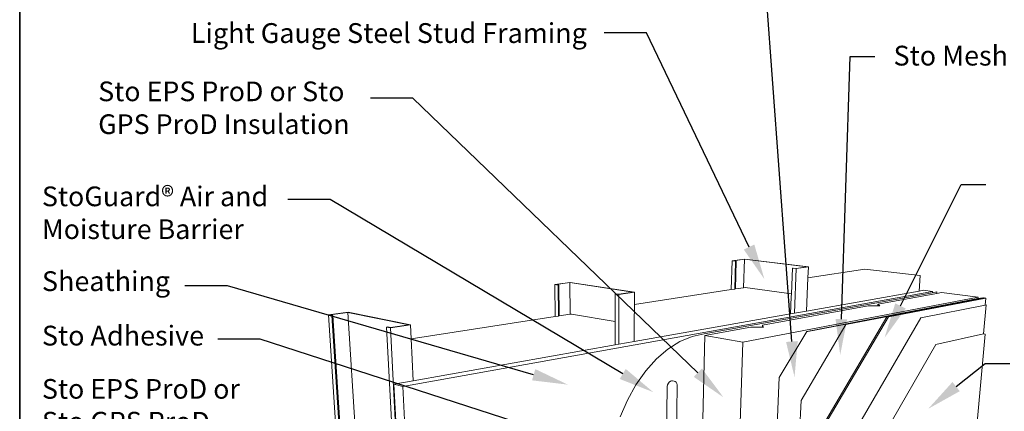
# Paper-space layout 'Drawing' of a CAD drawing. Units: inches. Extents: x 0.5 to 8.1, y 0.7 to 12.5.
# Drawn here: x 0.5 to 5.5, y 6.6 to 8.6 of the extents above; entities that cross this region are included whole.
import ezdxf
from ezdxf import colors
from ezdxf.entities.mleader import LeaderData, LeaderLine
from ezdxf.enums import TextEntityAlignment as Align
from ezdxf.math import Vec2, Vec3

# ---------------------------------------------------------------- set-up
doc = ezdxf.new("R2010")
doc.units = ezdxf.units.IN
doc.header["$MEASUREMENT"] = 0
doc.linetypes.add('LT_0', pattern=[0])
for name, color, linetype in [('Drawing', 7, 'Continuous'), ('Locked Items', 7, 'Continuous'), ('Notations', 7, 'Continuous')]:
    doc.layers.add(name, color=color, linetype=linetype)
doc.styles.add('Arial', font='arial.ttf')

psp = doc.layouts.new('Drawing')

# ---------------------------------------------------------------- linework, layer by layer
at = {"layer": 'Drawing', "color": 7, "linetype": 'LT_0', "lineweight": 0, "ltscale": 0.1, "transparency": 33554687}
for p, q in [((4.1106, 7.3352), (4.1064, 7.1895)), ((4.1727, 7.3435), (4.1106, 7.3352)), ((4.1106, 7.3352), (4.1284, 7.3331)), ((4.1173, 7.3352), (4.1731, 7.3427)), ((4.1315, 7.3335), (4.1173, 7.3352)), ((4.1284, 7.3331), (4.1242, 7.1922)), ((4.1315, 7.3335), (4.1274, 7.1927)), ((4.1284, 7.3331), (4.1315, 7.3335)), ((4.1731, 7.3427), (4.1686, 7.199)), ((4.497, 7.3045), (4.1727, 7.3435)), ((4.4901, 7.3045), (4.1731, 7.3427)), ((4.4161, 7.2979), (4.4106, 7.168)), ((4.4161, 7.2979), (4.4193, 7.2983)), ((4.4161, 7.2979), (4.4353, 7.2955)), ((4.4346, 7.2964), (4.4193, 7.2983)), ((4.4353, 7.2955), (4.4254, 7.0701)), ((4.4901, 7.3045), (4.4346, 7.2964)), ((4.4353, 7.2955), (4.497, 7.3045)), ((4.497, 7.3045), (4.4944, 7.249)), ((4.7816, 7.2931), (4.4944, 7.249)), ((5.0621, 7.26), (4.7816, 7.2931)), ((3.2909, 7.2255), (3.213, 7.2151)), ((3.2205, 7.215), (3.2905, 7.2244)), ((3.6087, 7.1763), (3.2905, 7.2244)), ((3.2905, 7.2244), (3.292, 7.0645)), ((3.6164, 7.1763), (3.2909, 7.2255)), ((4.4944, 7.249), (4.4905, 7.1656)), ((5.0564, 7.1818), (5.0621, 7.26)), ((5.1239, 7.1802), (2.4449, 6.7001)), ((3.213, 7.2151), (3.2307, 7.2123)), ((3.213, 7.2151), (3.215, 7.0527)), ((3.2346, 7.2129), (3.2205, 7.215)), ((3.2307, 7.2123), (3.2346, 7.2129)), ((3.2307, 7.2123), (3.2326, 7.0554)), ((3.2346, 7.2129), (3.2365, 7.056)), ((3.5383, 7.1649), (3.6164, 7.1763)), ((3.6087, 7.1763), (3.5383, 7.1661)), ((4.1064, 7.1895), (3.616, 7.1142)), ((3.6164, 7.1763), (3.616, 7.1142)), ((3.9687, 6.9651), (5.1234, 7.1732)), ((4.1242, 7.1922), (4.1064, 7.1895)), ((4.1242, 7.1922), (4.1274, 7.1927)), ((4.1686, 7.199), (4.1274, 7.1927)), ((4.1767, 7.2003), (4.1686, 7.199)), ((4.4106, 7.168), (4.1767, 7.2003)), ((4.4866, 7.0809), (5.0564, 7.1818)), ((5.0564, 7.1818), (5.0791, 7.1859)), ((5.0791, 7.1859), (5.1239, 7.1802)), ((5.1239, 7.1802), (5.1234, 7.1732)), ((5.1234, 7.1732), (5.1465, 7.1774)), ((5.1465, 7.1774), (5.1459, 7.1703)), ((5.1459, 7.1703), (5.1691, 7.1746)), ((5.3547, 7.1512), (5.1691, 7.1746)), ((3.519, 7.1679), (3.5188, 7.0274)), ((3.519, 7.1679), (3.5229, 7.1685)), ((3.519, 7.1679), (3.5383, 7.1649)), ((3.5383, 7.1661), (3.5229, 7.1685)), ((3.5383, 7.1649), (3.5376, 6.9129)), ((4.1648, 6.9244), (5.3547, 7.1512)), ((4.4099, 7.1523), (4.4063, 7.0667)), ((4.4106, 7.168), (4.4099, 7.1523)), ((4.4905, 7.1656), (4.4866, 7.0809)), ((4.4887, 6.9776), (5.354, 7.1436)), ((4.4928, 6.9769), (5.3823, 7.1477)), ((4.6853, 7.0124), (5.3823, 7.1462)), ((4.8478, 7.1163), (5.1459, 7.1703)), ((5.354, 7.1436), (5.3547, 7.1512)), ((5.354, 7.1436), (5.3784, 7.1482)), ((5.3823, 7.1477), (5.3784, 7.1482)), ((5.3823, 7.1477), (5.3822, 7.1465)), ((5.3942, 7.1462), (5.3863, 7.1472)), ((5.3942, 7.1462), (5.3911, 7.1109)), ((2.1691, 7.0753), (2.0684, 7.0618)), ((2.0769, 7.0618), (2.1675, 7.074)), ((2.4752, 7.0115), (2.1675, 7.074)), ((2.1675, 7.074), (2.3057, 4.8102)), ((2.484, 7.0114), (2.1691, 7.0753)), ((3.616, 7.1142), (3.6155, 7.0211)), ((4.264, 7.0104), (4.7982, 7.1073)), ((4.4254, 7.0701), (4.4866, 7.0809)), ((4.7982, 7.1073), (4.8472, 7.1071)), ((4.8478, 7.1163), (4.8472, 7.1071)), ((4.8472, 7.1071), (4.857, 7.1071)), ((4.8478, 7.1163), (4.857, 7.1071)), ((5.0644, 7.0461), (5.3911, 7.1109)), ((5.3952, 7.1117), (5.3823, 6.9659)), ((5.3911, 7.1109), (5.3952, 7.1117)), ((2.0684, 7.0618), (2.0854, 7.0583)), ((2.0684, 7.0618), (2.157, 5.7138)), ((2.0905, 7.059), (2.0769, 7.0618)), ((2.0854, 7.0583), (2.0905, 7.059)), ((2.0854, 7.0583), (2.2339, 4.7709)), ((2.0905, 7.059), (2.2376, 4.7842)), ((3.215, 7.0527), (2.4873, 6.9411)), ((3.2326, 7.0554), (3.215, 7.0527)), ((3.2365, 7.056), (3.2326, 7.0554)), ((3.292, 7.0645), (3.2365, 7.056)), ((3.2984, 7.0655), (3.292, 7.0645)), ((3.5188, 7.0274), (3.2984, 7.0655)), ((3.5188, 7.0274), (3.5187, 7.0051)), ((3.6149, 6.9266), (4.4063, 7.0667)), ((4.4063, 7.0667), (4.4254, 7.0701)), ((4.5502, 6.4704), (4.8934, 7.0525)), ((4.5582, 6.4694), (4.9014, 7.0515)), ((4.6527, 6.3399), (5.0644, 7.0461)), ((2.3631, 7.0004), (2.3683, 7.0012)), ((2.3631, 7.0004), (2.3818, 6.9966)), ((2.3631, 7.0004), (2.4825, 4.7117)), ((2.3832, 6.9981), (2.3683, 7.0012)), ((2.3818, 6.9966), (2.484, 7.0114)), ((2.3818, 6.9966), (2.4989, 4.7128)), ((2.4752, 7.0115), (2.3832, 6.9981)), ((2.484, 7.0114), (2.4873, 6.9411)), ((3.5187, 7.0051), (3.5186, 6.9095)), ((3.6155, 7.0211), (3.6149, 6.9266)), ((3.9724, 6.9575), (4.2053, 6.9997)), ((4.2053, 6.9997), (4.2636, 6.9996)), ((4.264, 7.0104), (4.2636, 6.9996)), ((4.2636, 6.9996), (4.2693, 6.9995)), ((4.264, 7.0104), (4.2693, 6.9995)), ((4.3484, 6.7452), (4.4887, 6.9776)), ((4.4595, 6.6294), (4.6853, 7.0124)), ((4.4928, 6.9769), (4.4887, 6.9776)), ((2.4873, 6.9411), (2.4922, 6.8356)), ((3.5376, 6.9129), (3.6149, 6.9266)), ((3.8465, 6.9265), (3.7861, 6.8887)), ((3.9078, 6.9521), (3.8465, 6.9265)), ((3.9687, 6.9651), (3.9078, 6.9521)), ((3.9724, 6.9575), (3.9484, 5.9039)), ((4.1648, 6.9244), (3.9724, 6.9575)), ((4.1292, 5.8055), (4.1648, 6.9244)), ((5.1403, 6.9123), (5.3823, 6.9659)), ((5.3902, 6.9647), (5.2507, 5.3947)), ((5.3823, 6.9659), (5.3902, 6.9647)), ((2.4972, 6.7286), (3.5186, 6.9095)), ((3.5186, 6.9095), (3.5376, 6.9129)), ((3.7861, 6.8887), (3.7281, 6.8392)), ((4.7393, 6.2173), (5.1403, 6.9123)), ((2.4922, 6.8356), (2.4972, 6.7286)), ((3.7281, 6.8392), (3.6736, 6.7789)), ((3.6736, 6.7789), (3.6241, 6.709)), ((2.4001, 6.7114), (2.4972, 6.7286)), ((3.7928, 6.722), (3.7982, 6.7263)), ((3.7982, 6.7263), (3.8039, 6.7286)), ((3.8039, 6.7286), (3.8096, 6.7287)), ((3.8096, 6.7287), (3.8174, 6.7271)), ((3.8174, 6.7271), (3.8226, 6.725)), ((3.8226, 6.725), (3.8271, 6.721)), ((4.3127, 5.8681), (4.3484, 6.7452)), ((2.4449, 6.7001), (2.4001, 6.7114)), ((2.4001, 6.7114), (2.5022, 4.7141)), ((2.4449, 6.7001), (2.5602, 4.3484)), ((3.6241, 6.709), (3.5806, 6.6311)), ((3.7813, 6.6923), (3.7597, 5.1548)), ((3.7813, 6.6923), (3.7822, 6.7007)), ((3.7822, 6.7007), (3.7845, 6.7088)), ((3.7845, 6.7088), (3.7881, 6.716)), ((3.7881, 6.716), (3.7928, 6.722)), ((3.8079, 5.1686), (3.8332, 6.7)), ((3.8271, 6.721), (3.8305, 6.7152)), ((3.8305, 6.7152), (3.8326, 6.708)), ((3.8326, 6.708), (3.8332, 6.7)), ((3.5806, 6.6311), (3.5443, 6.5469)), ((4.3768, 5.0058), (4.4595, 6.6294))]:
    psp.add_line(p, q, dxfattribs=at)
at = {"layer": 'Drawing', "linetype": 'LT_0', "lineweight": 0}
for p, q in [((5.3863, 7.1472), (4.8934, 7.0525)), ((5.3942, 7.1462), (4.9014, 7.0515)), ((4.8934, 7.0525), (4.9014, 7.0515))]:
    psp.add_line(p, q, dxfattribs=at)
at = {"layer": 'Locked Items', "color": 7, "linetype": 'LT_0', "lineweight": 35, "transparency": 33554687}
psp.add_line((0.5068, 1.7015), (0.5068, 9.1071), dxfattribs=at)

# ---------------------------------------------------------------- texts
at = {"layer": 'Notations', "color": 7, "style": 'Arial'}
for s, p in [('Light Gauge Steel Stud Framing^M^J', (1.3728, 8.5351)), ('Sto Mesh', (4.927, 8.4211)), ('Sheathing^M^J', (0.6194, 7.2819)), ('Sto Adhesive', (0.6194, 7.0069))]:
    psp.add_text(s, height=0.1, dxfattribs=at).set_placement(p, align=Align.TOP_LEFT)
at = {"layer": 'Notations', "color": 7, "char_height": 0.1, "attachment_point": 1, "style": 'Arial'}
for s, insert in [('\\fArial|b0|i0|p0;\\H0.994647x;\\C7;\\lSto EPS ProD or Sto \\P\\fArial|b0|i0|p0;\\H1.000000x;\\C7;\\lGPS ProD Insulation \\P', (0.9039, 8.2404)), ('\\fArial|b0|i0|p0;\\H0.994647x;\\C7;\\lStoGuard® Air and \\P\\fArial|b0|i0|p0;\\H1.000000x;\\C7;\\lMoisture Barrier\\P\\P', (0.6194, 7.71)), ('\\fArial|b0|i0|p0;\\H0.994647x;\\C7;\\lSto EPS ProD or \\P\\fArial|b0|i0|p0;\\H1.000000x;\\C7;\\lSto GPS ProD \\P\\fArial|b0|i0|p0;\\H1.000000x;\\C7;\\lStarter Board, Pre-\\P', (0.6194, 6.7376))]:
    psp.add_mtext(s, dxfattribs=dict(at, insert=insert))

# ---------------------------------------------------------------- leaders
at = {"layer": 'Notations', "color": 1, "linetype": 'LT_0', "lineweight": 20, "ltscale": 0.6, "transparency": 33554687}
ml = psp.add_multileader_mtext('Standard', dxfattribs=at)
ml.set_content('', color=1)
ml.set_leader_properties()
ml.build(insert=Vec2(0, 0))
ml.multileader.update_dxf_attribs({"text_right_attachment_type": 6, "dogleg_length": 0.125, "arrow_head_size": 0.18})
ctx = ml.context
ctx.base_point, ctx.char_height, ctx.arrow_head_size, ctx.landing_gap_size, ctx.plane_origin = Vec3(3.9716, 8.8562), 0.18, 0.18, 0.09, Vec3(4.4263, 6.7476)
ctx.right_attachment, ctx.text_align_type = 6, 2
notes = []
notes.append((ctx, [(1, (1, 1, 0), (4.2766, 8.7662), (-1, 0), 0.125, [(0, [(4.4263, 6.7476)], 0, [])])]))
ctx.mtext.insert, ctx.mtext.alignment, ctx.mtext.flow_direction = Vec3(4.0616, 8.9462), 3, 5
ml = psp.add_multileader_mtext('Standard', dxfattribs=at)
ml.set_content('', color=1)
ml.set_leader_properties()
ml.build(insert=Vec2(0, 0))
ml.multileader.update_dxf_attribs({"text_right_attachment_type": 6, "dogleg_length": 0.125, "arrow_head_size": 0.18})
ctx = ml.context
ctx.base_point, ctx.char_height, ctx.arrow_head_size, ctx.landing_gap_size, ctx.plane_origin = Vec3(3.3733, 8.5755), 0.18, 0.18, 0.09, Vec3(4.2739, 7.242)
ctx.right_attachment, ctx.text_align_type = 6, 2
notes.append((ctx, [(1, (1, 1, 0), (3.6783, 8.4855), (-1, 0), 0.125, [(0, [(4.2739, 7.242)], 0, [])])]))
ctx.mtext.insert, ctx.mtext.alignment, ctx.mtext.flow_direction = Vec3(3.4633, 8.6655), 3, 5
ml = psp.add_multileader_mtext('Standard', dxfattribs=at)
ml.set_content('', color=1)
ml.set_leader_properties()
ml.build(insert=Vec2(0, 0))
ml.multileader.update_dxf_attribs({"text_right_attachment_type": 6, "dogleg_length": 0.125, "arrow_head_size": 0.18})
ctx = ml.context
ctx.base_point, ctx.char_height, ctx.arrow_head_size, ctx.landing_gap_size, ctx.plane_origin = Vec3(4.8328, 8.3664), 0.18, 0.18, 0.09, Vec3(4.6572, 6.8599)
ctx.right_attachment, ctx.text_align_type = 6, 2
notes.append((ctx, [(0, (1, 1, 0), (4.7078, 8.3664), (1, 0), 0.125, [(0, [(4.6572, 6.8599)], 0, [])])]))
ctx.mtext.insert, ctx.mtext.alignment, ctx.mtext.flow_direction = Vec3(4.9228, 8.4564), 3, 5
ml = psp.add_multileader_mtext('Standard', dxfattribs=at)
ml.set_content('', color=1)
ml.set_leader_properties()
ml.build(insert=Vec2(0, 0))
ml.multileader.update_dxf_attribs({"text_right_attachment_type": 6, "dogleg_length": 0.125, "arrow_head_size": 0.18})
ctx = ml.context
ctx.base_point, ctx.char_height, ctx.arrow_head_size, ctx.landing_gap_size, ctx.plane_origin = Vec3(2.1908, 8.2465), 0.18, 0.18, 0.09, Vec3(4.0669, 6.6449)
ctx.right_attachment, ctx.text_align_type = 6, 2
notes.append((ctx, [(1, (1, 1, 0), (2.4958, 8.1565), (-1, 0), 0.125, [(0, [(4.0669, 6.6449)], 0, [])])]))
ctx.mtext.insert, ctx.mtext.alignment, ctx.mtext.flow_direction = Vec3(2.2808, 8.3365), 3, 5
ml = psp.add_multileader_mtext('Standard', dxfattribs=at)
ml.set_content('', color=1)
ml.set_leader_properties()
ml.build(insert=Vec2(0, 0))
ml.multileader.update_dxf_attribs({"text_right_attachment_type": 6, "dogleg_length": 0.125, "arrow_head_size": 0.18})
ctx = ml.context
ctx.base_point, ctx.char_height, ctx.arrow_head_size, ctx.landing_gap_size, ctx.plane_origin = Vec3(1.7726, 7.7342), 0.18, 0.18, 0.09, Vec3(3.7119, 6.6712)
ctx.right_attachment, ctx.text_align_type = 6, 2
notes.append((ctx, [(1, (1, 1, 0), (2.0776, 7.6442), (-1, 0), 0.125, [(0, [(3.7119, 6.6712)], 0, [])])]))
ctx.mtext.insert, ctx.mtext.alignment, ctx.mtext.flow_direction = Vec3(1.8626, 7.8242), 3, 5
ml = psp.add_multileader_mtext('Standard', dxfattribs=at)
ml.set_content('', color=1)
ml.set_leader_properties()
ml.build(insert=Vec2(0, 0))
ml.multileader.update_dxf_attribs({"text_right_attachment_type": 6, "dogleg_length": 0.125, "arrow_head_size": 0.18})
ctx = ml.context
ctx.base_point, ctx.char_height, ctx.arrow_head_size, ctx.landing_gap_size, ctx.plane_origin = Vec3(5.3941, 7.7201), 0.18, 0.18, 0.09, Vec3(4.8818, 6.9461)
ctx.right_attachment, ctx.text_align_type = 6, 2
notes.append((ctx, [(0, (1, 1, 0), (5.2691, 7.7201), (1, 0), 0.125, [(0, [(4.8818, 6.9461)], 0, [])])]))
ctx.mtext.insert, ctx.mtext.alignment, ctx.mtext.flow_direction = Vec3(5.4841, 7.8101), 3, 5
ml = psp.add_multileader_mtext('Standard', dxfattribs=at)
ml.set_content('', color=1)
ml.set_leader_properties()
ml.build(insert=Vec2(0, 0))
ml.multileader.update_dxf_attribs({"text_right_attachment_type": 6, "dogleg_length": 0.125, "arrow_head_size": 0.18})
ctx = ml.context
ctx.base_point, ctx.char_height, ctx.arrow_head_size, ctx.landing_gap_size, ctx.plane_origin = Vec3(1.2527, 7.2976), 0.18, 0.18, 0.09, Vec3(3.2796, 6.7093)
ctx.right_attachment, ctx.text_align_type = 6, 2
notes.append((ctx, [(1, (1, 1, 0), (1.5577, 7.2076), (-1, 0), 0.125, [(0, [(3.2796, 6.7093)], 0, [])])]))
ctx.mtext.insert, ctx.mtext.alignment, ctx.mtext.flow_direction = Vec3(1.3427, 7.3876), 3, 5
ml = psp.add_multileader_mtext('Standard', dxfattribs=at)
ml.set_content('', color=1)
ml.set_leader_properties()
ml.build(insert=Vec2(0, 0))
ml.multileader.update_dxf_attribs({"text_right_attachment_type": 6, "dogleg_length": 0.125, "arrow_head_size": 0.18})
ctx = ml.context
ctx.base_point, ctx.char_height, ctx.arrow_head_size, ctx.landing_gap_size, ctx.plane_origin = Vec3(1.4184, 7.0288), 0.18, 0.18, 0.09, Vec3(3.0747, 6.4123)
ctx.right_attachment, ctx.text_align_type = 6, 2
notes.append((ctx, [(0, (1, 1, 0), (1.7234, 6.9388), (-1, 0), 0.125, [(0, [(3.6544, 6.3147)], 0, [])])]))
ctx.mtext.insert, ctx.mtext.alignment, ctx.mtext.flow_direction = Vec3(1.5084, 7.1188), 3, 5
ml = psp.add_multileader_mtext('Standard', dxfattribs=at)
ml.set_content('', color=1)
ml.set_leader_properties()
ml.build(insert=Vec2(0, 0))
ml.multileader.update_dxf_attribs({"text_right_attachment_type": 6, "dogleg_length": 0.125, "arrow_head_size": 0.18})
ctx = ml.context
ctx.base_point, ctx.char_height, ctx.arrow_head_size, ctx.landing_gap_size, ctx.plane_origin = Vec3(5.515, 6.8158), 0.18, 0.18, 0.09, Vec3(5.1027, 6.5873)
ctx.right_attachment, ctx.text_align_type = 6, 2
notes.append((ctx, [(0, (1, 1, 0), (5.39, 6.8158), (1, 0), 0.125, [(0, [(5.1027, 6.5873)], 0, [])])]))
ctx.mtext.insert, ctx.mtext.alignment, ctx.mtext.flow_direction = Vec3(5.605, 6.9058), 3, 5
for ctx, leaders in notes:
    for number, flags, end, landing, length, lines in leaders:
        leader = LeaderData()
        leader.index, (leader.has_last_leader_line, leader.has_dogleg_vector, leader.attachment_direction) = number, flags
        leader.last_leader_point, leader.dogleg_vector, leader.dogleg_length = Vec3(end), Vec3(landing), length
        for number, points, colour, breaks in lines:
            line = LeaderLine()
            line.index, line.vertices, line.color, line.breaks = number, Vec3.list(points), colors.encode_raw_color(colour), breaks
            leader.lines.append(line)
        ctx.leaders.append(leader)

doc.saveas('drawing.dxf')
